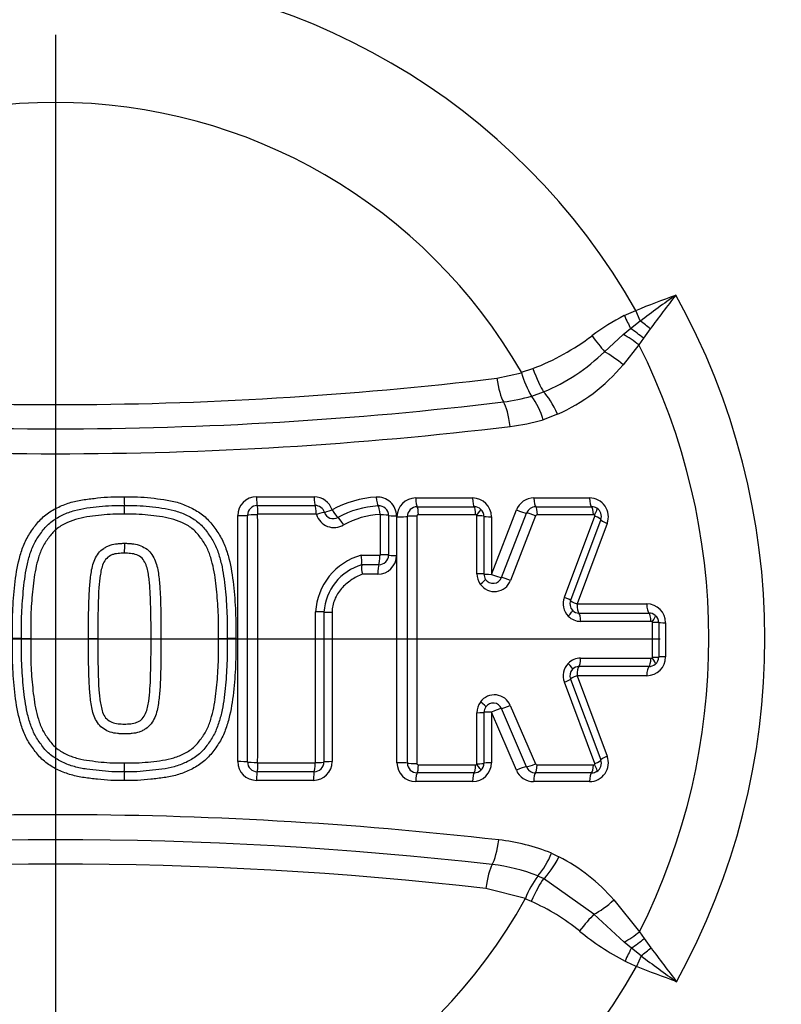
# Paper-space layout 'Sheet1' of a CAD drawing. Units: millimetres. Extents: x 0 to 594, y 0 to 420.
# Drawn here: x 137 to 145, y 319 to 329 of the extents above; entities that cross this region are included whole.
import ezdxf
from ezdxf.lldxf.tags import DXFTag

# ---------------------------------------------------------------- set-up
doc = ezdxf.new("R2010")
doc.units = ezdxf.units.MM
for name, color, linetype in [('Default', 7, 'Continuous'), ('II2-04CAP-STD', 7, 'Continuous'), ('II2-04SHW-STD', 7, 'Continuous'), ('TSH-1', 7, 'Continuous')]:
    doc.layers.add(name, color=color, linetype=linetype)
tags = doc.linetypes.add('CENTER2', pattern=[28.575, 19.05, -3.175, 3.175, -3.175]).pattern_tags.tags
tags[10:11] = [DXFTag(74, 4), DXFTag(75, 0), DXFTag(340, '0'), DXFTag(46, 0.0), DXFTag(50, 0.0), DXFTag(44, 0.0), DXFTag(45, 0.0)]
tags[8:9] = [DXFTag(74, 4), DXFTag(75, 0), DXFTag(340, '0'), DXFTag(46, 0.0), DXFTag(50, 0.0), DXFTag(44, 0.0), DXFTag(45, 0.0)]
tags[6:7] = [DXFTag(74, 4), DXFTag(75, 0), DXFTag(340, '0'), DXFTag(46, 0.0), DXFTag(50, 0.0), DXFTag(44, 0.0), DXFTag(45, 0.0)]
tags[4:5] = [DXFTag(74, 4), DXFTag(75, 0), DXFTag(340, '0'), DXFTag(46, 0.0), DXFTag(50, 0.0), DXFTag(44, 0.0), DXFTag(45, 0.0)]

# ---------------------------------------------------------------- blocks, each defined once
blk = doc.blocks.new('SE6')
at = {"layer": 'II2-04CAP-STD', "color": 7, "linetype": 'Continuous'}
for p, q in [((143.007, 326.204), (143.129, 326.259)), ((143.177, 326.147), (143.129, 326.259)), ((143.074, 326.066), (143.177, 326.147)), ((142.997, 326.004), (143.074, 326.066)), ((143.282, 326.064), (143.21, 325.964)), ((142.797, 325.821), (142.997, 326.004)), ((143.21, 325.964), (143.162, 325.893)), ((143.162, 325.893), (142.994, 325.682)), ((141.659, 325.542), (141.921, 325.597)), ((141.918, 325.603), (142.04, 325.643)), ((141.921, 325.597), (141.918, 325.603)), ((142.027, 325.351), (142.153, 325.396)), ((142.027, 325.351), (142.027, 325.351)), ((142.3, 325.16), (142.148, 325.101)), ((139.114, 324.285), (139.725, 324.285)), ((140.8, 324.272), (141.402, 324.272)), ((142.051, 324.272), (142.64, 324.272)), ((139.122, 324.192), (139.735, 324.192)), ((140.815, 324.179), (141.419, 324.179)), ((141.602, 323.463), (141.865, 324.145)), ((142.07, 324.179), (142.662, 324.179)), ((138.915, 321.48), (138.915, 324.085)), ((139.745, 324.099), (139.13, 324.099)), ((140.427, 323.671), (140.427, 324.093)), ((140.512, 324.087), (140.512, 323.667)), ((140.596, 324.082), (140.596, 323.663)), ((140.601, 321.467), (140.601, 324.073)), ((141.434, 324.095), (140.828, 324.095)), ((141.448, 323.469), (141.448, 324.083)), ((141.521, 324.078), (141.521, 323.466)), ((141.602, 324.073), (141.602, 323.463)), ((141.707, 323.429), (141.972, 324.112)), ((142.069, 324.083), (141.804, 323.398)), ((142.681, 324.095), (142.087, 324.095)), ((142.374, 323.22), (142.696, 324.08)), ((142.758, 324.043), (142.437, 323.187)), ((142.827, 324.003), (142.507, 323.15)), ((140.222, 323.665), (140.419, 323.665)), ((140.408, 323.564), (140.228, 323.564)), ((140.228, 323.564), (140.228, 323.564)), ((140.397, 323.464), (140.235, 323.464)), ((142.507, 323.15), (143.245, 323.15)), ((139.915, 323.063), (139.915, 321.48)), ((142.527, 323.053), (143.268, 323.053)), ((143.288, 322.965), (142.545, 322.965)), ((143.307, 322.588), (143.307, 322.952)), ((143.372, 322.952), (143.372, 322.588)), ((143.445, 322.951), (143.445, 322.589)), ((136.628, 322.783), (136.531, 322.783)), ((136.628, 322.783), (136.725, 322.783)), ((137.336, 322.783), (137.434, 322.783)), ((138.712, 322.783), (138.803, 322.783)), ((138.894, 322.783), (138.803, 322.783)), ((142.545, 322.575), (143.288, 322.575)), ((143.268, 322.487), (142.527, 322.487)), ((142.507, 322.39), (142.827, 321.537)), ((143.245, 322.39), (142.507, 322.39)), ((142.696, 321.46), (142.374, 322.32)), ((142.437, 322.353), (142.758, 321.497)), ((141.801, 322.075), (142.066, 321.456)), ((141.448, 321.457), (141.448, 321.998)), ((141.521, 322.001), (141.521, 321.462)), ((141.602, 322.004), (141.602, 321.467)), ((141.865, 321.389), (141.602, 322.004)), ((141.971, 321.424), (141.706, 322.042)), ((139.13, 321.466), (139.736, 321.466)), ((140.828, 321.445), (141.434, 321.445)), ((142.085, 321.445), (142.681, 321.445)), ((139.726, 321.373), (139.122, 321.373)), ((141.419, 321.361), (140.815, 321.361)), ((142.662, 321.361), (142.068, 321.361)), ((139.716, 321.281), (139.114, 321.281)), ((141.402, 321.268), (140.8, 321.268)), ((142.64, 321.268), (142.048, 321.268)), ((142.237, 320.509), (142.316, 320.471)), ((142.153, 320.24), (142.091, 320.268)), ((142.091, 320.268), (142.091, 320.268)), ((142.686, 319.863), (142.153, 320.24)), ((141.961, 320.029), (141.542, 320.136)), ((141.959, 320.026), (141.961, 320.029)), ((142.024, 319.999), (141.959, 320.026)), ((142.896, 320.015), (143.169, 319.678)), ((143.005, 319.567), (142.686, 319.863)), ((143.169, 319.678), (143.218, 319.607)), ((143.082, 319.505), (143.005, 319.567)), ((143.218, 319.607), (143.29, 319.507)), ((143.185, 319.424), (143.082, 319.505)), ((143.185, 319.424), (143.137, 319.311))]:
    blk.add_line(p, q, dxfattribs=at)
blk.add_circle((136.986, 322.778), 11.595, dxfattribs=at)
for centre, radius, start, end in [((136.986, 322.778), 11.589, 9.6735, 80.3265), ((136.986, 322.778), 10.589, 9.7678, 80.2322), ((136.986, 322.778), 7.061, 29.5414, 150.4586), ((136.986, 322.778), 5.684, 29.8042, 150.1958), ((154.684, 310.829), 19.158, 125.5203, 126.914), ((157.919, 315.287), 18.176, 142.2229, 143.6373), ((136.986, 322.778), 7.51, 331.1005, 29.0264), ((144.041, 324.164), 2.287, 116.8708, 126.9757), ((141.124, 328.026), 2.553, 291.0348, 307.1506), ((141.383, 327.263), 2.019, 292.4084, 314.4462), ((136.986, 322.778), 6.917, 333.3729, 26.7676), ((142.798, 325.827), 0.907, 194.7288, 211.6964), ((141.541, 326.892), 1.891, 293.6495, 320.2164), ((136.986, 364.324), 39.063, 263.13, 276.87), ((136.986, 364.658), 39.653, 263.1305, 276.8695), ((141.506, 327.14), 1.863, 276.8671, 286.216), ((141.412, 324.896), 0.764, 15.5759, 36.4936), ((141.544, 327.16), 2.146, 276.8689, 286.3668), ((136.986, 364.993), 40.252, 263.131, 276.869), ((138.727, 324.267), 1.014, 179.0324, 184.2637), ((139.114, 324.085), 0.199, 90, 180), ((139.725, 324.085), 0.199, 17.5477, 90), ((140.442, 323.2), 1.083, 93.223, 119.1346), ((140.397, 324.082), 0.199, 0, 94.5216), ((140.8, 324.073), 0.199, 90, 180), ((141.402, 324.073), 0.199, 0, 90), ((142.051, 324.073), 0.199, 90, 158.8387), ((142.64, 324.073), 0.199, 339.444, 90), ((136.708, 324.116), 1.01, 359.0147, 4.3077), ((139.122, 324.089), 0.103, 89.9874, 179.8721), ((139.736, 324.09), 0.102, 17.6574, 90.1646), ((140.449, 323.22), 0.969, 92.7991, 119.1972), ((140.41, 324.087), 0.102, 0.2017, 94.9048), ((140.814, 324.076), 0.103, 89.7885, 179.5661), ((141.419, 324.076), 0.103, 46.4686, 90.1044), ((141.421, 324.078), 0.1, 0.1097, 46.1759), ((142.07, 324.074), 0.105, 89.8345, 158.4584), ((142.662, 324.074), 0.105, 58.3515, 90.1402), ((142.665, 324.078), 0.1, 339.444, 58.2884), ((139.129, 324.093), 0.00609, 89.7826, 175.2448), ((139.936, 324.154), 0.195, 197.2027, 301.1298), ((139.926, 324.15), 0.0972, 197.2041, 301.1302), ((140.463, 323.215), 0.882, 92.6864, 118.8664), ((141.435, 324.079), 0.0161, 48.3208, 91.5117), ((141.438, 324.083), 0.01, 0.0003, 46.2851), ((142.087, 324.074), 0.0203, 88.6033, 154.6586), ((142.681, 324.074), 0.0211, 59.7359, 90.5465), ((142.687, 324.083), 0.01, 339.4444, 58.2877), ((136.881, 323.766), 0.839, 354.6905, 1.8278), ((140.399, 323.03), 0.66, 105.6059, 176.913), ((139.924, 323.597), 0.305, 353.886, 12.935), ((140.397, 323.663), 0.199, 270, 0), ((140.409, 323.668), 0.103, 269.7982, 359.6613), ((140.385, 323.029), 0.558, 106.3727, 176.4055), ((140.511, 323.534), 0.285, 173.9069, 194.1323), ((141.639, 323.469), 0.191, 180.0101, 214.8713), ((141.622, 323.466), 0.1, 180.0425, 214.8393), ((141.618, 323.463), 0.0955, 214.3432, 339.281), ((141.633, 323.463), 0.182, 214.3363, 339.2879), ((142.552, 323.153), 0.191, 159.4443, 223.7658), ((142.531, 323.152), 0.1, 159.444, 223.7664), ((143.245, 322.951), 0.199, 0, 90), ((142.545, 323.145), 0.18, 223.5309, 269.8295), ((142.527, 323.148), 0.0949, 223.6292, 269.732), ((143.268, 322.946), 0.107, 50.7471, 90.1752), ((143.272, 322.951), 0.101, 0.1766, 50.4674), ((143.288, 322.941), 0.024, 52.266, 90.7971), ((143.297, 322.952), 0.01, 0, 50.6435), ((142.545, 322.395), 0.18, 90.1701, 136.2899), ((143.245, 322.589), 0.199, 270, 0), ((143.288, 322.599), 0.0239, 269.1793, 307.6176), ((143.297, 322.588), 0.01, 309.2068, 0), ((143.272, 322.589), 0.101, 309.3851, 359.8212), ((142.552, 322.387), 0.191, 136.0567, 200.5551), ((142.527, 322.392), 0.0949, 90.2649, 136.1944), ((143.268, 322.594), 0.107, 269.8277, 309.1015), ((142.531, 322.388), 0.1, 136.056, 200.5555), ((141.633, 322.005), 0.182, 22.8185, 144.3027), ((141.639, 321.998), 0.191, 143.7563, 179.9863), ((141.622, 322.001), 0.1, 143.7931, 179.9491), ((141.618, 322.005), 0.0954, 22.8286, 144.2925), ((142.64, 321.467), 0.199, 270, 20.5555), ((136.706, 321.449), 1.012, 355.6973, 0.9826), ((139.114, 321.48), 0.199, 180, 270), ((139.122, 321.476), 0.103, 180.1282, 270.0135), ((139.129, 321.472), 0.00604, 184.5024, 270.52), ((139.716, 321.48), 0.199, 270, 0), ((139.726, 321.475), 0.102, 269.7791, 359.9261), ((140.8, 321.467), 0.199, 180, 270), ((140.814, 321.464), 0.103, 180.4337, 270.2095), ((141.402, 321.467), 0.199, 270, 0), ((141.435, 321.462), 0.0163, 268.7874, 311.1341), ((141.438, 321.457), 0.01, 313.4345, 359.9997), ((141.421, 321.462), 0.1, 313.5477, 359.8863), ((142.067, 321.466), 0.105, 203.5447, 270.1438), ((142.084, 321.466), 0.0203, 206.6603, 271.502), ((142.681, 321.466), 0.0205, 268.9987, 300.5501), ((142.687, 321.457), 0.01, 301.5262, 20.5551), ((142.665, 321.462), 0.1, 301.5256, 20.5555), ((138.728, 321.298), 1.015, 175.7398, 180.9666), ((141.419, 321.464), 0.103, 269.9104, 313.2389), ((142.048, 321.467), 0.199, 203.198, 270), ((142.662, 321.466), 0.105, 269.8827, 301.4414), ((136.986, 279.54), 41.377, 83.4893, 96.5107), ((136.986, 322.778), 10.589, 279.7678, 350.2322), ((136.986, 322.778), 11.589, 279.6735, 350.3265), ((136.986, 279.881), 40.771, 83.4888, 96.5112), ((141.435, 318.521), 2.144, 68.0264, 83.4951), ((141.501, 320.793), 0.789, 318.3654, 338.9306), ((136.986, 280.221), 40.174, 83.4884, 96.5116), ((141.399, 318.539), 1.863, 68.1872, 83.4941), ((141.444, 318.765), 1.916, 40.7077, 62.9368), ((142.84, 319.706), 0.936, 143.1316, 159.8363), ((136.986, 322.778), 5.684, 208.9646, 331.0354), ((141.069, 317.868), 2.335, 51.137, 65.8628), ((144.313, 321.844), 2.797, 230.5102, 242.3591), ((157.968, 330.314), 18.227, 216.3645, 217.7746), ((144.311, 322.055), 2.984, 244.2728, 246.8523), ((154.71, 334.768), 19.191, 233.09, 234.4808), ((136.986, 322.778), 7.061, 209.4056, 330.5944)]:
    blk.add_arc(centre, radius, start, end, dxfattribs=at)
for centre, major_axis, ratio, start_param, end_param in [((143.012, 326.206), (0.138, -0.289), 0.014764, 4.713449, 5.211801), ((143.225, 326.034), (0.247, -0.204), 0.188438, 1.491311, 1.916992), ((143.136, 325.926), (0.248, -0.203), 0.238598, 1.466794, 2.012853), ((142.682, 326.001), (0.19, -0.257), 0.059082, 4.705169, 5.438323), ((143.077, 325.85), (0.256, -0.192), 0.267995, 1.438511, 2.078626), ((142.912, 325.642), (0.247, -0.204), 0.262037, 1.451381, 2.257082), ((142.079, 325.665), (0.109, -0.301), 0.137106, 4.735782, 5.765803), ((141.724, 325.581), (0.038, -0.318), 0.217054, 4.80755, 5.842822), ((142.227, 325.127), (-0.129, 0.293), 0.249693, 4.714167, 5.752688), ((141.734, 324.999), (-0.038, 0.318), 0.217054, 4.783617, 5.842822), ((139.123, 324.291), (0, -0.1), 0.091429, 4.777033, 6.132801), ((139.737, 324.291), (0, -0.1), 0.117705, 4.777033, 6.130681), ((140.396, 324.287), (0.0079, -0.0997), 0.150433, 4.76517, 6.116525), ((140.817, 324.278), (0, -0.1), 0.163883, 4.776496, 6.168813), ((141.421, 324.278), (0, -0.1), 0.18976, 4.776496, 6.166807), ((142.073, 324.278), (0, -0.1), 0.217631, 4.776496, 6.164775), ((142.665, 324.278), (0, -0.1), 0.242959, 4.776496, 6.163058), ((139.12, 324.093), (0, 0.1), 0.092102, 4.769075, 6.132791), ((139.734, 324.093), (0, 0.1), 0.118378, 4.768985, 6.130669), ((139.928, 324.151), (-0.0953, -0.0302), 0.018209, 0.079288, 1.432925), ((139.928, 324.151), (0.0522, -0.0853), 0.137753, 4.696819, 6.049627), ((140.407, 324.09), (-0.0079, 0.0997), 0.151098, 4.756997, 6.116508), ((140.813, 324.09), (0, 0.09), 0.164509, 4.768701, 6.168801), ((141.417, 324.09), (0, 0.09), 0.190347, 4.768662, 6.166793), ((141.428, 324.086), (0.0622, 0.0651), 0.100448, 4.885446, 6.283185), ((141.886, 324.151), (-0.0933, 0.0361), 0.132197, 1.395952, 2.784297), ((142.068, 324.09), (0, 0.09), 0.218172, 4.76863, 6.164761), ((142.659, 324.09), (0, 0.09), 0.243455, 4.768607, 6.163043), ((142.67, 324.087), (0.0473, 0.0766), 0.1805, 4.889023, 6.283185), ((138.923, 324.091), (-0.1, 0), 0.056252, 1.488004, 2.843804), ((139.114, 324.088), (-0.1, 0), 0.056655, 4.620563, 5.98539), ((139.738, 324.091), (0.0953, 0.0301), 0.018315, 0.079288, 1.440544), ((140.024, 323.982), (0.0522, -0.0853), 0.138457, 1.546726, 2.908011), ((140.412, 324.087), (0.1, 0), 0.05686, 0.064022, 1.423065), ((140.612, 324.088), (-0.1, 0), 0.056604, 0.064021, 1.415361), ((140.617, 324.078), (-0.1, 0), 0.056202, 1.415162, 2.807555), ((140.796, 324.075), (-0.09, 0), 0.05641, 4.548126, 5.949143), ((141.431, 324.078), (0.09, 0), 0.056814, 0, 1.378974), ((141.621, 324.078), (0.1, 0), 0.056643, 3.141593, 4.513164), ((142.049, 324.078), (-0.0839, 0.0325), 0.132514, 4.52908, 5.925874), ((142.674, 324.075), (0.0843, -0.0316), 0.140695, 0, 1.360575), ((142.852, 324.008), (0.0936, -0.0351), 0.140439, 3.141593, 4.494605), ((140.405, 323.661), (0, 0.1), 0.147004, 3.39001, 4.750372), ((140.412, 323.667), (0.1, 0), 0.038613, 0.063558, 1.423031), ((140.612, 323.667), (-0.1, 0), 0.03843, 0.063557, 1.415361), ((140.412, 323.467), (0, 0.1), 0.146334, 0.248392, 1.600228), ((141.431, 323.466), (0.09, 0), 0.030076, 0, 1.378946), ((141.465, 323.358), (0.0738, 0.0515), 0.090835, 4.885081, 6.283185), ((141.621, 323.466), (0.1, 0), 0.029981, 3.141593, 4.513164), ((141.621, 323.466), (-0.0933, 0.0361), 0.100381, 1.395952, 2.78554), ((141.785, 323.396), (-0.0839, 0.0325), 0.100657, 4.529017, 5.927123), ((142.353, 323.218), (0.0843, -0.0316), 0.100654, 0, 1.360506), ((142.531, 323.152), (0.0936, -0.0351), 0.100436, 3.141593, 4.494605), ((142.531, 323.152), (0, -0.1), 0.236772, 4.728344, 6.115733), ((143.272, 323.152), (0, -0.1), 0.26844, 4.728344, 6.113638), ((139.729, 323.064), (0.1, 0), 0.012399, 0.090093, 1.452458), ((139.928, 323.064), (-0.1, 0), 0.012318, 0.090093, 1.444862), ((142.394, 323.02), (0.065, 0.0623), 0.155195, 4.887834, 6.283185), ((142.523, 322.964), (0, 0.09), 0.2373, 4.720351, 6.115711), ((143.264, 322.964), (0, 0.09), 0.268904, 4.720349, 6.113615), ((143.279, 322.959), (-0.0571, -0.0696), 0.206743, 1.748661, 3.141593), ((143.282, 322.952), (-0.09, 0), 0.007724, 3.141593, 4.439319), ((143.472, 322.952), (-0.1, 0), 0.007716, 0, 1.290182), ((142.523, 322.576), (0, -0.09), 0.237302, 0.16679, 1.562147), ((143.264, 322.576), (0, -0.09), 0.268907, 0.168885, 1.562149), ((143.279, 322.581), (-0.0569, 0.0697), 0.206769, 3.141593, 4.534524), ((143.282, 322.588), (-0.09, 0), 0.008439, 1.843866, 3.141593), ((143.472, 322.588), (-0.1, 0), 0.00843, 4.993003, 6.283185), ((142.394, 322.52), (-0.0648, 0.0625), 0.155265, 3.141593, 4.53694), ((142.531, 322.388), (0, 0.1), 0.236775, 0.166768, 1.554155), ((143.272, 322.388), (0, 0.1), 0.268443, 0.168862, 1.554155), ((142.531, 322.388), (-0.0936, -0.0351), 0.101087, 4.929927, 6.283185), ((142.353, 322.322), (-0.0843, -0.0316), 0.101305, 1.78084, 3.141593), ((141.468, 322.114), (-0.0726, 0.0532), 0.092083, 3.141593, 4.539651), ((141.782, 322.078), (0.0827, 0.0354), 0.110331, 3.492495, 4.890555), ((141.431, 322.001), (-0.09, 0), 0.033949, 1.762644, 3.141593), ((141.621, 322.001), (-0.1, 0), 0.033843, 4.911614, 6.283185), ((141.621, 322.001), (0.0919, 0.0394), 0.110029, 0.35089, 1.74045), ((142.852, 321.532), (-0.0936, -0.0351), 0.141088, 4.929927, 6.283185), ((138.923, 321.474), (-0.1, 0), 0.055865, 3.439362, 4.795182), ((139.114, 321.477), (-0.1, 0), 0.056266, 0.297777, 1.662623), ((139.12, 321.472), (0, -0.1), 0.092101, 0.150761, 1.514498), ((139.724, 321.472), (0, -0.1), 0.117978, 0.152856, 1.514587), ((139.729, 321.475), (0.1, 0), 0.056445, 4.830637, 6.192007), ((139.928, 321.474), (-0.1, 0), 0.056118, 4.838323, 6.192008), ((140.617, 321.462), (-0.1, 0), 0.056898, 3.475649, 4.868023), ((140.796, 321.465), (-0.09, 0), 0.057109, 0.334061, 1.735058), ((140.813, 321.45), (0, -0.09), 0.164515, 0.113714, 1.513793), ((141.417, 321.45), (0, -0.09), 0.190355, 0.115718, 1.513833), ((141.428, 321.454), (0.0619, -0.0654), 0.100818, 0, 1.397725), ((141.431, 321.462), (-0.09, 0), 0.057517, 1.762618, 3.141593), ((141.621, 321.462), (-0.1, 0), 0.057345, 4.911614, 6.283185), ((141.886, 321.383), (0.0919, 0.0394), 0.139171, 0.35211, 1.74045), ((142.047, 321.461), (0.0827, 0.0354), 0.139505, 3.493721, 4.890495), ((142.065, 321.45), (0, -0.09), 0.21807, 0.117741, 1.513865), ((142.659, 321.45), (0, -0.09), 0.243465, 0.119464, 1.513888), ((142.67, 321.453), (-0.0471, 0.0767), 0.180711, 3.141593, 4.535745), ((142.674, 321.465), (-0.0843, -0.0316), 0.141346, 1.78077, 3.141593), ((139.123, 321.274), (0, 0.1), 0.091427, 0.150752, 1.506539), ((139.728, 321.274), (0, 0.1), 0.117304, 0.152843, 1.506539), ((140.817, 321.262), (0, 0.1), 0.16389, 0.113702, 1.506001), ((141.421, 321.262), (0, 0.1), 0.189768, 0.115705, 1.506001), ((142.07, 321.262), (0, 0.1), 0.21753, 0.117726, 1.506001), ((142.665, 321.262), (0, 0.1), 0.24297, 0.119449, 1.506001), ((141.614, 320.68), (-0.036, -0.318), 0.210721, 0.443722, 1.502928), ((141.606, 320.099), (0.036, 0.318), 0.210721, 0.443722, 1.478995), ((142.242, 320.503), (-0.146, -0.285), 0.248536, 0.537328, 1.586818), ((142.064, 319.976), (0.127, 0.294), 0.144639, 0.524813, 1.557054), ((142.815, 320.052), (-0.243, -0.208), 0.256725, 0.805643, 1.686097), ((142.556, 319.674), (0.2, 0.25), 0.077744, 0.774304, 1.583931), ((143.084, 319.721), (-0.256, -0.192), 0.267723, 1.062909, 1.70367), ((143.144, 319.645), (-0.248, -0.203), 0.238306, 1.128824, 1.675268), ((143.019, 319.365), (0.138, 0.289), 0.014833, 1.071595, 1.569771), ((143.233, 319.537), (-0.247, -0.204), 0.188025, 1.224996, 1.650564)]:
    blk.add_ellipse(centre, major_axis=major_axis, ratio=ratio, start_param=start_param, end_param=end_param, dxfattribs=at)
for points in [[(143.129, 326.259), (143.269, 326.318), (143.411, 326.37), (143.553, 326.422)], [(139.019, 321.476), (139.019, 322.346), (139.019, 323.219), (139.019, 324.089)], [(139.123, 324.093), (139.124, 323.22), (139.124, 322.345), (139.123, 321.472)], [(140.711, 321.463), (140.711, 322.334), (140.711, 323.206), (140.711, 324.077)], [(140.811, 324.08), (140.811, 323.207), (140.811, 322.333), (140.811, 321.46)], [(139.74, 321.47), (139.74, 322.001), (139.74, 322.533), (139.74, 323.065)], [(139.828, 323.064), (139.828, 322.534), (139.828, 322.004), (139.828, 321.475)], [(143.561, 319.149), (143.419, 319.201), (143.277, 319.252), (143.137, 319.311)]]:
    blk.add_open_spline(points, degree=3, dxfattribs=at)
for points, knots in [([(136.531, 322.783), (136.53, 322.878), (136.53, 322.973), (136.538, 323.162), (136.546, 323.257), (136.566, 323.446), (136.58, 323.54), (136.616, 323.677), (136.63, 323.723), (136.665, 323.811), (136.687, 323.854), (136.725, 323.913), (136.738, 323.933), (136.766, 323.971), (136.78, 323.99), (136.811, 324.026), (136.827, 324.044), (136.862, 324.076), (136.88, 324.091), (136.937, 324.133), (136.978, 324.156), (137.063, 324.197), (137.108, 324.213), (137.197, 324.239), (137.243, 324.248), (137.336, 324.262), (137.384, 324.267), (137.477, 324.277), (137.524, 324.282), (137.618, 324.286), (137.666, 324.285), (137.713, 324.285)], [0, 0, 0, 0, 0.125, 0.125, 0.25, 0.25, 0.375, 0.375, 0.4375, 0.4375, 0.5, 0.5, 0.53125, 0.53125, 0.5625, 0.5625, 0.59375, 0.59375, 0.625, 0.625, 0.6875, 0.6875, 0.75, 0.75, 0.8125, 0.8125, 0.875, 0.875, 0.9375, 0.9375, 1, 1, 1, 1]), ([(137.713, 324.285), (137.76, 324.285), (137.808, 324.286), (137.901, 324.282), (137.948, 324.278), (138.042, 324.267), (138.088, 324.263), (138.181, 324.248), (138.228, 324.239), (138.319, 324.213), (138.363, 324.196), (138.448, 324.156), (138.49, 324.132), (138.566, 324.076), (138.6, 324.044), (138.646, 323.989), (138.66, 323.97), (138.688, 323.932), (138.701, 323.912), (138.74, 323.853), (138.761, 323.81), (138.796, 323.722), (138.81, 323.676), (138.846, 323.539), (138.86, 323.445), (138.88, 323.257), (138.888, 323.162), (138.896, 322.972), (138.896, 322.878), (138.894, 322.783)], [0, 0, 0, 0, 0.0625, 0.0625, 0.125, 0.125, 0.1875, 0.1875, 0.25, 0.25, 0.3125, 0.3125, 0.375, 0.375, 0.4375, 0.4375, 0.46875, 0.46875, 0.5, 0.5, 0.5625, 0.5625, 0.625, 0.625, 0.75, 0.75, 0.875, 0.875, 1, 1, 1, 1]), ([(136.628, 322.783), (136.627, 322.871), (136.626, 322.96), (136.633, 323.137), (136.64, 323.225), (136.658, 323.402), (136.669, 323.49), (136.699, 323.619), (136.711, 323.661), (136.74, 323.744), (136.758, 323.785), (136.792, 323.843), (136.805, 323.861), (136.83, 323.898), (136.843, 323.916), (136.871, 323.951), (136.885, 323.968), (136.917, 323.999), (136.933, 324.014), (136.986, 324.053), (137.025, 324.075), (137.105, 324.113), (137.147, 324.128), (137.231, 324.151), (137.275, 324.16), (137.363, 324.172), (137.407, 324.176), (137.494, 324.186), (137.538, 324.19), (137.627, 324.194), (137.671, 324.193), (137.716, 324.192)], [0, 0, 0, 0, 0.125, 0.125, 0.25, 0.25, 0.375, 0.375, 0.4375, 0.4375, 0.5, 0.5, 0.53125, 0.53125, 0.5625, 0.5625, 0.59375, 0.59375, 0.625, 0.625, 0.6875, 0.6875, 0.75, 0.75, 0.8125, 0.8125, 0.875, 0.875, 0.9375, 0.9375, 1, 1, 1, 1]), ([(137.716, 324.192), (137.76, 324.193), (137.804, 324.194), (137.893, 324.19), (137.937, 324.186), (138.025, 324.176), (138.069, 324.172), (138.157, 324.159), (138.2, 324.151), (138.285, 324.127), (138.327, 324.113), (138.407, 324.075), (138.446, 324.053), (138.498, 324.013), (138.515, 323.999), (138.546, 323.968), (138.561, 323.951), (138.588, 323.915), (138.601, 323.897), (138.627, 323.861), (138.639, 323.842), (138.673, 323.785), (138.691, 323.744), (138.72, 323.66), (138.732, 323.617), (138.762, 323.488), (138.774, 323.4), (138.792, 323.225), (138.798, 323.137), (138.805, 322.96), (138.805, 322.871), (138.803, 322.783)], [0, 0, 0, 0, 0.0625, 0.0625, 0.125, 0.125, 0.1875, 0.1875, 0.25, 0.25, 0.3125, 0.3125, 0.375, 0.375, 0.40625, 0.40625, 0.4375, 0.4375, 0.46875, 0.46875, 0.5, 0.5, 0.5625, 0.5625, 0.625, 0.625, 0.75, 0.75, 0.875, 0.875, 1, 1, 1, 1]), ([(137.718, 324.099), (137.677, 324.1), (137.636, 324.101), (137.553, 324.098), (137.513, 324.094), (137.431, 324.085), (137.39, 324.081), (137.308, 324.07), (137.267, 324.063), (137.188, 324.042), (137.15, 324.029), (137.074, 323.995), (137.038, 323.975), (136.99, 323.937), (136.974, 323.923), (136.946, 323.893), (136.933, 323.876), (136.896, 323.827), (136.872, 323.793), (136.833, 323.719), (136.819, 323.68), (136.795, 323.602), (136.785, 323.562), (136.76, 323.441), (136.75, 323.359), (136.735, 323.195), (136.729, 323.113), (136.723, 322.948), (136.724, 322.865), (136.725, 322.783)], [0, 0, 0, 0, 0.0625, 0.0625, 0.125, 0.125, 0.1875, 0.1875, 0.25, 0.25, 0.3125, 0.3125, 0.375, 0.375, 0.40625, 0.40625, 0.4375, 0.4375, 0.5, 0.5, 0.5625, 0.5625, 0.625, 0.625, 0.75, 0.75, 0.875, 0.875, 1, 1, 1, 1]), ([(138.712, 322.783), (138.713, 322.865), (138.714, 322.948), (138.708, 323.112), (138.702, 323.194), (138.686, 323.358), (138.677, 323.44), (138.652, 323.56), (138.642, 323.6), (138.618, 323.68), (138.603, 323.719), (138.565, 323.792), (138.541, 323.826), (138.503, 323.876), (138.49, 323.893), (138.463, 323.923), (138.447, 323.937), (138.399, 323.974), (138.363, 323.995), (138.288, 324.029), (138.249, 324.042), (138.17, 324.063), (138.129, 324.07), (138.047, 324.081), (138.006, 324.085), (137.924, 324.094), (137.883, 324.098), (137.801, 324.101), (137.759, 324.1), (137.718, 324.099)], [0, 0, 0, 0, 0.125, 0.125, 0.25, 0.25, 0.375, 0.375, 0.4375, 0.4375, 0.5, 0.5, 0.5625, 0.5625, 0.59375, 0.59375, 0.625, 0.625, 0.6875, 0.6875, 0.75, 0.75, 0.8125, 0.8125, 0.875, 0.875, 0.9375, 0.9375, 1, 1, 1, 1]), ([(140.828, 324.095), (140.827, 324.095), (140.826, 324.095), (140.825, 324.095), (140.823, 324.094), (140.821, 324.094), (140.819, 324.093), (140.817, 324.092), (140.816, 324.09), (140.814, 324.089), (140.814, 324.088), (140.813, 324.088), (140.813, 324.087), (140.812, 324.086), (140.812, 324.085), (140.811, 324.083), (140.811, 324.082), (140.811, 324.081), (140.811, 324.08)], [0, 0, 0, 0, 0.111836, 0.111836, 0.111836, 0.358131, 0.358131, 0.358131, 0.605243, 0.605243, 0.605243, 0.705629, 0.705629, 0.705629, 0.861807, 0.861807, 0.861807, 1, 1, 1, 1]), ([(137.336, 322.783), (137.336, 322.885), (137.336, 322.987), (137.339, 323.141), (137.341, 323.192), (137.345, 323.294), (137.349, 323.346), (137.359, 323.447), (137.365, 323.498), (137.384, 323.573), (137.392, 323.597), (137.413, 323.644), (137.426, 323.667), (137.457, 323.707), (137.476, 323.724), (137.508, 323.746), (137.52, 323.752), (137.543, 323.764), (137.555, 323.769), (137.591, 323.781), (137.617, 323.785), (137.655, 323.789), (137.668, 323.79), (137.693, 323.792), (137.706, 323.792), (137.719, 323.792)], [0, 0, 0, 0, 0.25, 0.25, 0.375, 0.375, 0.5, 0.5, 0.625, 0.625, 0.6875, 0.6875, 0.75, 0.75, 0.8125, 0.8125, 0.84375, 0.84375, 0.875, 0.875, 0.9375, 0.9375, 0.96875, 0.96875, 1, 1, 1, 1]), ([(137.719, 323.792), (137.732, 323.792), (137.745, 323.792), (137.77, 323.79), (137.783, 323.789), (137.821, 323.785), (137.847, 323.781), (137.895, 323.765), (137.918, 323.753), (137.961, 323.726), (137.98, 323.708), (138.012, 323.668), (138.025, 323.646), (138.046, 323.599), (138.054, 323.575), (138.073, 323.5), (138.079, 323.449), (138.09, 323.347), (138.093, 323.296), (138.098, 323.193), (138.099, 323.142), (138.103, 322.988), (138.103, 322.885), (138.103, 322.783)], [0, 0, 0, 0, 0.03125, 0.03125, 0.0625, 0.0625, 0.125, 0.125, 0.1875, 0.1875, 0.25, 0.25, 0.3125, 0.3125, 0.375, 0.375, 0.5, 0.5, 0.625, 0.625, 0.75, 0.75, 1, 1, 1, 1]), ([(137.716, 323.688), (137.705, 323.688), (137.694, 323.688), (137.671, 323.686), (137.66, 323.685), (137.638, 323.683), (137.627, 323.681), (137.605, 323.677), (137.594, 323.673), (137.563, 323.66), (137.544, 323.648), (137.513, 323.617), (137.501, 323.597), (137.483, 323.556), (137.477, 323.535), (137.466, 323.492), (137.463, 323.47), (137.456, 323.426), (137.454, 323.404), (137.449, 323.36), (137.447, 323.338), (137.442, 323.271), (137.441, 323.227), (137.438, 323.138), (137.437, 323.094), (137.434, 322.96), (137.434, 322.871), (137.434, 322.783)], [0, 0, 0, 0, 0.03125, 0.03125, 0.0625, 0.0625, 0.09375, 0.09375, 0.125, 0.125, 0.1875, 0.1875, 0.25, 0.25, 0.3125, 0.3125, 0.375, 0.375, 0.4375, 0.4375, 0.5, 0.5, 0.625, 0.625, 0.75, 0.75, 1, 1, 1, 1]), ([(137.998, 322.783), (137.998, 322.872), (137.998, 322.961), (137.995, 323.094), (137.994, 323.139), (137.991, 323.228), (137.99, 323.272), (137.985, 323.339), (137.983, 323.361), (137.978, 323.405), (137.976, 323.427), (137.969, 323.472), (137.965, 323.494), (137.955, 323.537), (137.948, 323.558), (137.93, 323.599), (137.918, 323.618), (137.887, 323.65), (137.867, 323.661), (137.826, 323.678), (137.804, 323.682), (137.771, 323.685), (137.76, 323.686), (137.738, 323.688), (137.727, 323.688), (137.716, 323.688)], [0, 0, 0, 0, 0.25, 0.25, 0.375, 0.375, 0.5, 0.5, 0.5625, 0.5625, 0.625, 0.625, 0.6875, 0.6875, 0.75, 0.75, 0.8125, 0.8125, 0.875, 0.875, 0.9375, 0.9375, 0.96875, 0.96875, 1, 1, 1, 1]), ([(140.419, 323.665), (140.42, 323.665), (140.42, 323.665), (140.421, 323.665), (140.422, 323.665), (140.423, 323.666), (140.424, 323.666), (140.424, 323.666), (140.424, 323.666), (140.424, 323.666), (140.425, 323.667), (140.425, 323.667), (140.426, 323.668), (140.426, 323.668), (140.427, 323.669), (140.427, 323.669), (140.427, 323.67), (140.427, 323.67), (140.427, 323.671)], [0, 0, 0, 0, 0.142674, 0.142674, 0.142674, 0.420704, 0.420704, 0.420704, 0.484084, 0.484084, 0.484084, 0.721227, 0.721227, 0.721227, 0.886502, 0.886502, 0.886502, 1, 1, 1, 1]), ([(140.235, 323.464), (140.192, 323.448), (140.152, 323.427), (140.077, 323.376), (140.043, 323.346), (139.998, 323.295), (139.985, 323.276), (139.961, 323.238), (139.95, 323.218), (139.925, 323.154), (139.915, 323.109), (139.915, 323.063)], [0, 0, 0, 0, 0.25, 0.25, 0.5, 0.5, 0.625, 0.625, 0.75, 0.75, 1, 1, 1, 1]), ([(137.713, 321.281), (137.666, 321.28), (137.618, 321.279), (137.524, 321.283), (137.478, 321.288), (137.384, 321.298), (137.337, 321.303), (137.244, 321.317), (137.198, 321.326), (137.107, 321.353), (137.062, 321.369), (136.977, 321.409), (136.936, 321.433), (136.859, 321.489), (136.825, 321.521), (136.78, 321.576), (136.766, 321.595), (136.738, 321.633), (136.724, 321.653), (136.686, 321.713), (136.665, 321.755), (136.63, 321.843), (136.616, 321.889), (136.58, 322.026), (136.566, 322.12), (136.546, 322.309), (136.538, 322.403), (136.53, 322.593), (136.53, 322.688), (136.531, 322.783)], [0, 0, 0, 0, 0.0625, 0.0625, 0.125, 0.125, 0.1875, 0.1875, 0.25, 0.25, 0.3125, 0.3125, 0.375, 0.375, 0.4375, 0.4375, 0.46875, 0.46875, 0.5, 0.5, 0.5625, 0.5625, 0.625, 0.625, 0.75, 0.75, 0.875, 0.875, 1, 1, 1, 1]), ([(137.716, 321.373), (137.671, 321.372), (137.626, 321.371), (137.538, 321.375), (137.493, 321.379), (137.405, 321.389), (137.361, 321.393), (137.273, 321.406), (137.229, 321.415), (137.143, 321.439), (137.102, 321.454), (137.021, 321.492), (136.983, 321.514), (136.93, 321.555), (136.913, 321.569), (136.882, 321.601), (136.867, 321.618), (136.84, 321.654), (136.827, 321.672), (136.801, 321.708), (136.789, 321.727), (136.756, 321.785), (136.739, 321.825), (136.71, 321.909), (136.698, 321.952), (136.668, 322.081), (136.657, 322.168), (136.639, 322.343), (136.633, 322.43), (136.626, 322.606), (136.627, 322.694), (136.628, 322.783)], [0, 0, 0, 0, 0.0625, 0.0625, 0.125, 0.125, 0.1875, 0.1875, 0.25, 0.25, 0.3125, 0.3125, 0.375, 0.375, 0.40625, 0.40625, 0.4375, 0.4375, 0.46875, 0.46875, 0.5, 0.5, 0.5625, 0.5625, 0.625, 0.625, 0.75, 0.75, 0.875, 0.875, 1, 1, 1, 1]), ([(136.725, 322.783), (136.724, 322.701), (136.723, 322.618), (136.729, 322.455), (136.734, 322.373), (136.75, 322.211), (136.759, 322.129), (136.783, 322.009), (136.793, 321.969), (136.817, 321.89), (136.832, 321.851), (136.869, 321.778), (136.893, 321.743), (136.93, 321.693), (136.943, 321.677), (136.97, 321.646), (136.986, 321.631), (137.035, 321.593), (137.07, 321.572), (137.146, 321.537), (137.185, 321.524), (137.265, 321.503), (137.306, 321.496), (137.388, 321.485), (137.429, 321.48), (137.511, 321.471), (137.552, 321.467), (137.635, 321.465), (137.677, 321.466), (137.718, 321.466)], [0, 0, 0, 0, 0.125, 0.125, 0.25, 0.25, 0.375, 0.375, 0.4375, 0.4375, 0.5, 0.5, 0.5625, 0.5625, 0.59375, 0.59375, 0.625, 0.625, 0.6875, 0.6875, 0.75, 0.75, 0.8125, 0.8125, 0.875, 0.875, 0.9375, 0.9375, 1, 1, 1, 1]), ([(137.719, 321.773), (137.706, 321.773), (137.693, 321.773), (137.668, 321.775), (137.655, 321.776), (137.617, 321.78), (137.591, 321.784), (137.543, 321.801), (137.519, 321.812), (137.477, 321.84), (137.458, 321.858), (137.426, 321.898), (137.413, 321.921), (137.392, 321.968), (137.384, 321.992), (137.366, 322.066), (137.359, 322.118), (137.349, 322.219), (137.345, 322.27), (137.341, 322.373), (137.339, 322.424), (137.336, 322.578), (137.336, 322.68), (137.336, 322.783)], [0, 0, 0, 0, 0.03125, 0.03125, 0.0625, 0.0625, 0.125, 0.125, 0.1875, 0.1875, 0.25, 0.25, 0.3125, 0.3125, 0.375, 0.375, 0.5, 0.5, 0.625, 0.625, 0.75, 0.75, 1, 1, 1, 1]), ([(137.434, 322.783), (137.434, 322.694), (137.434, 322.605), (137.437, 322.471), (137.438, 322.427), (137.441, 322.338), (137.442, 322.294), (137.447, 322.227), (137.449, 322.205), (137.454, 322.161), (137.456, 322.139), (137.463, 322.095), (137.467, 322.073), (137.477, 322.03), (137.483, 322.008), (137.501, 321.967), (137.513, 321.948), (137.544, 321.916), (137.564, 321.905), (137.605, 321.887), (137.627, 321.884), (137.66, 321.88), (137.671, 321.879), (137.694, 321.878), (137.705, 321.877), (137.716, 321.877)], [0, 0, 0, 0, 0.25, 0.25, 0.375, 0.375, 0.5, 0.5, 0.5625, 0.5625, 0.625, 0.625, 0.6875, 0.6875, 0.75, 0.75, 0.8125, 0.8125, 0.875, 0.875, 0.9375, 0.9375, 0.96875, 0.96875, 1, 1, 1, 1]), ([(138.894, 322.783), (138.896, 322.687), (138.896, 322.592), (138.888, 322.403), (138.88, 322.308), (138.86, 322.119), (138.845, 322.025), (138.81, 321.887), (138.795, 321.842), (138.76, 321.753), (138.739, 321.711), (138.701, 321.651), (138.687, 321.632), (138.659, 321.594), (138.645, 321.575), (138.614, 321.538), (138.598, 321.521), (138.564, 321.488), (138.545, 321.474), (138.488, 321.432), (138.448, 321.409), (138.362, 321.368), (138.318, 321.352), (138.228, 321.326), (138.182, 321.317), (138.089, 321.303), (138.042, 321.298), (137.948, 321.288), (137.901, 321.283), (137.807, 321.279), (137.76, 321.28), (137.713, 321.281)], [0, 0, 0, 0, 0.125, 0.125, 0.25, 0.25, 0.375, 0.375, 0.4375, 0.4375, 0.5, 0.5, 0.53125, 0.53125, 0.5625, 0.5625, 0.59375, 0.59375, 0.625, 0.625, 0.6875, 0.6875, 0.75, 0.75, 0.8125, 0.8125, 0.875, 0.875, 0.9375, 0.9375, 1, 1, 1, 1]), ([(137.716, 321.877), (137.727, 321.877), (137.738, 321.878), (137.761, 321.879), (137.772, 321.88), (137.805, 321.884), (137.828, 321.887), (137.859, 321.901), (137.869, 321.906), (137.888, 321.918), (137.897, 321.925), (137.92, 321.95), (137.932, 321.97), (137.95, 322.011), (137.956, 322.033), (137.966, 322.076), (137.97, 322.097), (137.979, 322.163), (137.983, 322.207), (137.99, 322.295), (137.992, 322.34), (137.994, 322.428), (137.996, 322.472), (137.998, 322.605), (137.998, 322.694), (137.998, 322.783)], [0, 0, 0, 0, 0.03125, 0.03125, 0.0625, 0.0625, 0.125, 0.125, 0.15625, 0.15625, 0.1875, 0.1875, 0.25, 0.25, 0.3125, 0.3125, 0.375, 0.375, 0.5, 0.5, 0.625, 0.625, 0.75, 0.75, 1, 1, 1, 1]), ([(138.803, 322.783), (138.805, 322.694), (138.805, 322.606), (138.798, 322.43), (138.792, 322.343), (138.774, 322.168), (138.763, 322.081), (138.733, 321.951), (138.721, 321.908), (138.692, 321.825), (138.675, 321.784), (138.641, 321.726), (138.629, 321.707), (138.604, 321.671), (138.591, 321.653), (138.563, 321.618), (138.549, 321.601), (138.518, 321.569), (138.501, 321.554), (138.447, 321.513), (138.408, 321.491), (138.328, 321.453), (138.286, 321.438), (138.2, 321.414), (138.157, 321.406), (138.069, 321.393), (138.025, 321.389), (137.937, 321.379), (137.893, 321.375), (137.804, 321.371), (137.76, 321.372), (137.716, 321.373)], [0, 0, 0, 0, 0.125, 0.125, 0.25, 0.25, 0.375, 0.375, 0.4375, 0.4375, 0.5, 0.5, 0.53125, 0.53125, 0.5625, 0.5625, 0.59375, 0.59375, 0.625, 0.625, 0.6875, 0.6875, 0.75, 0.75, 0.8125, 0.8125, 0.875, 0.875, 0.9375, 0.9375, 1, 1, 1, 1]), ([(137.718, 321.466), (137.76, 321.466), (137.801, 321.465), (137.884, 321.467), (137.925, 321.471), (138.007, 321.48), (138.048, 321.484), (138.129, 321.495), (138.17, 321.502), (138.25, 321.523), (138.29, 321.537), (138.365, 321.571), (138.401, 321.592), (138.45, 321.631), (138.466, 321.645), (138.493, 321.676), (138.506, 321.692), (138.543, 321.742), (138.567, 321.776), (138.605, 321.85), (138.619, 321.889), (138.643, 321.967), (138.653, 322.008), (138.677, 322.129), (138.687, 322.21), (138.702, 322.373), (138.708, 322.455), (138.714, 322.618), (138.713, 322.7), (138.712, 322.783)], [0, 0, 0, 0, 0.0625, 0.0625, 0.125, 0.125, 0.1875, 0.1875, 0.25, 0.25, 0.3125, 0.3125, 0.375, 0.375, 0.40625, 0.40625, 0.4375, 0.4375, 0.5, 0.5, 0.5625, 0.5625, 0.625, 0.625, 0.75, 0.75, 0.875, 0.875, 1, 1, 1, 1]), ([(138.103, 322.783), (138.103, 322.681), (138.103, 322.578), (138.099, 322.425), (138.098, 322.374), (138.094, 322.272), (138.09, 322.221), (138.079, 322.12), (138.073, 322.07), (138.055, 321.996), (138.048, 321.971), (138.027, 321.924), (138.014, 321.901), (137.982, 321.86), (137.963, 321.841), (137.931, 321.82), (137.92, 321.814), (137.896, 321.802), (137.884, 321.797), (137.847, 321.784), (137.822, 321.78), (137.784, 321.776), (137.771, 321.775), (137.745, 321.773), (137.732, 321.773), (137.719, 321.773)], [0, 0, 0, 0, 0.25, 0.25, 0.375, 0.375, 0.5, 0.5, 0.625, 0.625, 0.6875, 0.6875, 0.75, 0.75, 0.8125, 0.8125, 0.84375, 0.84375, 0.875, 0.875, 0.9375, 0.9375, 0.96875, 0.96875, 1, 1, 1, 1]), ([(140.811, 321.46), (140.811, 321.46), (140.811, 321.46), (140.811, 321.46), (140.811, 321.458), (140.811, 321.457), (140.812, 321.456), (140.812, 321.455), (140.812, 321.454), (140.813, 321.454), (140.814, 321.452), (140.815, 321.45), (140.817, 321.449), (140.818, 321.448), (140.82, 321.447), (140.822, 321.446), (140.824, 321.446), (140.826, 321.445), (140.828, 321.445)], [0, 0, 0, 0, 0.020476, 0.020476, 0.020476, 0.174531, 0.174531, 0.174531, 0.274169, 0.274169, 0.274169, 0.511137, 0.511137, 0.511137, 0.746615, 0.746615, 0.746615, 1, 1, 1, 1])]:
    blk.add_open_spline(points, degree=3, knots=knots, dxfattribs=at)
at = {"layer": 'II2-04SHW-STD', "color": 7, "linetype": 'Continuous'}
blk.add_circle((136.986, 322.778), 11.621, dxfattribs=at)
blk.add_arc((136.946, 322.768), 11.888, 333.8733, 98.4633, dxfattribs=at)
for points, knots in [([(136.984, 338.597), (140.949, 338.597), (144.915, 338.597), (150.863, 338.596), (152.845, 338.596), (155.324, 338.597), (155.819, 338.597), (156.563, 338.597), (156.811, 338.602), (157.306, 338.585), (157.554, 338.558), (158.295, 338.42), (158.763, 338.259), (159.649, 337.796), (160.054, 337.501), (160.585, 336.977), (160.752, 336.787), (161.05, 336.389), (161.184, 336.18), (161.419, 335.743), (161.522, 335.513), (161.691, 335.044), (161.757, 334.808), (161.853, 334.332), (161.883, 334.092), (161.91, 333.608), (161.904, 333.364), (161.904, 332.635), (161.904, 332.149), (161.904, 329.717), (161.903, 327.772), (161.904, 324.854), (161.904, 323.396), (161.904, 321.694), (161.904, 320.964), (161.904, 320.478), (161.898, 320.235), (161.841, 319.75), (161.794, 319.506), (161.665, 319.03), (161.584, 318.799), (161.291, 318.126), (161.026, 317.7), (160.551, 317.141), (160.38, 316.967), (160.011, 316.644), (159.812, 316.493), (159.4, 316.227), (159.185, 316.11), (158.741, 315.908), (158.509, 315.825), (158.273, 315.753)], [0, 0, 0, 0, 0.25, 0.25, 0.375, 0.375, 0.40625, 0.40625, 0.421875, 0.421875, 0.4375, 0.4375, 0.46875, 0.46875, 0.5, 0.5, 0.515625, 0.515625, 0.53125, 0.53125, 0.546875, 0.546875, 0.5625, 0.5625, 0.578125, 0.578125, 0.59375, 0.59375, 0.625, 0.625, 0.75, 0.75, 0.8125, 0.84375, 0.859375, 0.859375, 0.875, 0.875, 0.890625, 0.890625, 0.90625, 0.90625, 0.9375, 0.9375, 0.953125, 0.953125, 0.96875, 0.96875, 0.984375, 0.984375, 1, 1, 1, 1]), ([(158.214, 315.944), (158.449, 316.016), (158.679, 316.098), (159.12, 316.301), (159.332, 316.418), (159.739, 316.687), (159.935, 316.839), (160.297, 317.165), (160.463, 317.341), (160.924, 317.904), (161.178, 318.334), (161.539, 319.236), (161.652, 319.722), (161.708, 320.446), (161.704, 320.687), (161.704, 321.17), (161.704, 321.894), (161.704, 323.584), (161.704, 325.033), (161.704, 327.93), (161.704, 329.862), (161.704, 332.276), (161.704, 332.759), (161.704, 333.483), (161.708, 333.725), (161.669, 334.203), (161.633, 334.44), (161.468, 335.144), (161.282, 335.61), (160.785, 336.45), (160.468, 336.837), (159.924, 337.326), (159.73, 337.475), (159.32, 337.744), (159.102, 337.864), (158.657, 338.066), (158.428, 338.15), (157.957, 338.282), (157.713, 338.331), (157.226, 338.391), (156.983, 338.397), (156.495, 338.397), (155.763, 338.397), (155.031, 338.397), (152.593, 338.397), (150.642, 338.397), (144.788, 338.397), (140.886, 338.397), (136.984, 338.397)], [0, 0, 0, 0, 0.015625, 0.015625, 0.03125, 0.03125, 0.046875, 0.046875, 0.0625, 0.0625, 0.09375, 0.09375, 0.125, 0.125, 0.140625, 0.140625, 0.15625, 0.1875, 0.25, 0.25, 0.375, 0.375, 0.40625, 0.40625, 0.421875, 0.421875, 0.4375, 0.4375, 0.46875, 0.46875, 0.5, 0.5, 0.515625, 0.515625, 0.53125, 0.53125, 0.546875, 0.546875, 0.5625, 0.5625, 0.578125, 0.578125, 0.59375, 0.625, 0.625, 0.75, 0.75, 1, 1, 1, 1]), ([(135.143, 334.918), (135.711, 334.994), (136.282, 335.035), (137.416, 335.048), (137.98, 335.021), (139.106, 334.901), (139.67, 334.807), (140.778, 334.552), (141.319, 334.391), (142.376, 334), (142.893, 333.769), (143.897, 333.231), (144.381, 332.926), (145.291, 332.258), (145.72, 331.892), (146.528, 331.099), (146.91, 330.667), (147.589, 329.756), (147.891, 329.279), (148.421, 328.283), (148.648, 327.765), (149.233, 326.154), (149.476, 325.045), (149.624, 323.351), (149.636, 322.776), (149.586, 321.64), (149.524, 321.077), (149.328, 319.963), (149.185, 319.41), (148.807, 318.328), (148.575, 317.805), (148.292, 317.31)], [0, 0, 0, 0, 0.0625, 0.0625, 0.125, 0.125, 0.1875, 0.1875, 0.25, 0.25, 0.3125, 0.3125, 0.375, 0.375, 0.4375, 0.4375, 0.5, 0.5, 0.5625, 0.5625, 0.625, 0.625, 0.75, 0.75, 0.8125, 0.8125, 0.875, 0.875, 0.9375, 0.9375, 1, 1, 1, 1])]:
    blk.add_open_spline(points, degree=3, knots=knots, dxfattribs=at)
blk = doc.blocks.new('SEANNOT_GROUP174')
at = {"layer": 'Default', "color": 7, "linetype": 'CENTER2'}
for p, q in [((136.986, 329.178), (136.986, 316.378)), ((143.386, 322.778), (130.586, 322.778))]:
    blk.add_line(p, q, dxfattribs=at)
blk = doc.blocks.new('SEANNOT_GROUP177')
at = {"layer": 'Default', "color": 7, "linetype": 'CENTER2'}
for p, q in [((136.986, 329.178), (136.986, 316.378)), ((143.386, 322.778), (130.586, 322.778))]:
    blk.add_line(p, q, dxfattribs=at)

psp = doc.layouts.new('Sheet1')

# ---------------------------------------------------------------- block references
at = {"layer": 'Default'}
for name in ['SEANNOT_GROUP174', 'SEANNOT_GROUP177']:
    psp.add_blockref(name, (0, 0), dxfattribs=at)
at = {"layer": 'TSH-1'}
psp.add_blockref('SE6', (0, 0), dxfattribs=at)

doc.saveas('drawing.dxf')
